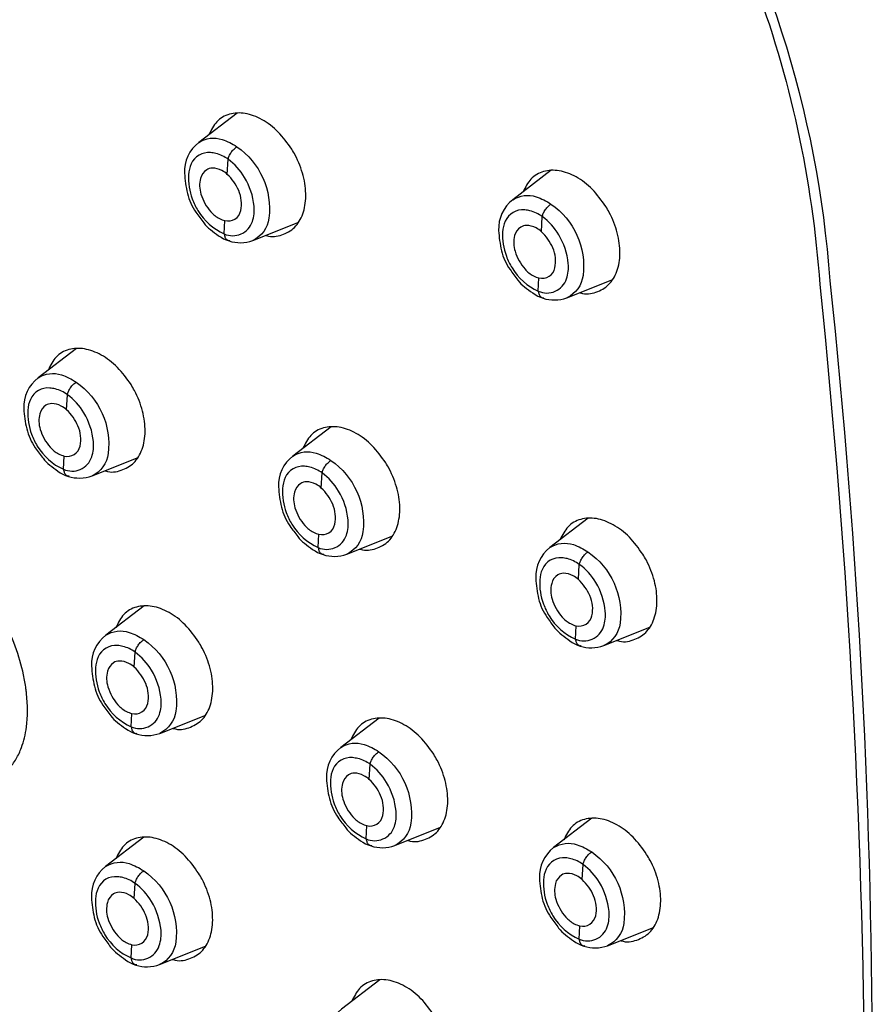
# Model space of a CAD drawing. Units: millimetres. Extents: x -395 to 210, y 0 to 537.
# Drawn here: x 38 to 42, y 250 to 255 of the extents above; entities that cross this region are included whole.
import ezdxf

# ---------------------------------------------------------------- set-up
doc = ezdxf.new("R2010")
doc.units = ezdxf.units.MM
doc.layers.add('A1', color=7, linetype='Continuous')

msp = doc.modelspace()

# ---------------------------------------------------------------- linework, layer by layer
at = {"layer": 'A1'}
for p, q in [((38.8617, 253.9595), (38.8655, 254.0294)), ((38.8474, 253.6846), (38.8504, 253.746)), ((40.313, 253.6948), (40.3168, 253.7647)), ((40.2987, 253.4199), (40.3017, 253.4813)), ((38.1191, 252.872), (38.123, 252.9418)), ((38.1049, 252.5971), (38.1079, 252.6584)), ((39.296, 252.5103), (39.2999, 252.5802)), ((39.2818, 252.2354), (39.2847, 252.2968)), ((40.4843, 252.0878), (40.4882, 252.1577)), ((40.4701, 251.8129), (40.473, 251.8743)), ((38.4319, 251.6826), (38.4358, 251.7524)), ((38.4177, 251.4077), (38.4207, 251.469)), ((39.5176, 251.1643), (39.5215, 251.2342)), ((39.5034, 250.8894), (39.5064, 250.9507)), ((40.5015, 250.7015), (40.5053, 250.7714)), ((38.4315, 250.6142), (38.4353, 250.684)), ((40.4873, 250.4266), (40.4902, 250.488)), ((38.4172, 250.3393), (38.4202, 250.4006))]:
    msp.add_line(p, q, dxfattribs=at)
for points in [[(41.6469, 253.468, 0.12085), (40.9349, 255.6792, 0.090787), (39.3749, 257.4114, 0.013863), (37.7102, 258.6223, 0.06081), (33.1076, 261.0165, 0.047065), (32.4919, 261.183, 0.112341), (31.9281, 261.1527, 0.05146), (31.6509, 261.0419, 0.059649), (31.4255, 260.887, 0.11506), (31.132, 260.4761)], [(33.2649, 260.9106, -0.073792), (39.2066, 257.4806, -0.006217), (39.8526, 256.9546, -0.097649), (40.8996, 255.6609, -0.014297), (41.2916, 254.864, -0.072126), (41.5991, 253.4509)], [(38.9068, 254.243), (38.7298, 254.1072, 0.246733), (38.6641, 253.965, 0.045065), (38.6774, 253.8718, 0.096648), (38.7169, 253.7843, 0.00875), (38.7529, 253.7353, 0.066856), (38.7839, 253.7042, 0.005885), (38.8213, 253.6764, 0.162133), (38.9235, 253.644, 0.081958), (38.9792, 253.654), (39.1916, 253.7387)], [(38.7298, 254.1072, -0.227351), (38.8378, 254.1207, -0.069453), (38.9055, 254.0871, -0.281325), (39.0539, 253.7573, -0.255701), (38.9792, 253.654)], [(38.8655, 254.0294, 0.097374), (38.8089, 254.0559, 0.038263), (38.7844, 254.06, 0.31987), (38.6947, 254.0077, 0.093874), (38.6826, 253.9577, 0.101571), (38.6998, 253.8464, 0.046902), (38.726, 253.7921, 0.152698), (38.8474, 253.6846, 0.44304), (38.9776, 253.7415, 0.106166), (38.9856, 253.8125, 0.110163), (38.9417, 253.9456, 0.100624), (38.8655, 254.0294)], [(38.8367, 253.9768, 0.133494), (38.7919, 253.9882, 0.138269), (38.7664, 253.9806, 0.192471), (38.7379, 253.9412, 0.136908), (38.7398, 253.8689, 0.105703), (38.786, 253.7862, 0.093349), (38.8251, 253.7556, 0.058781), (38.8504, 253.746, 0.425029), (38.924, 253.7921, 0.156895), (38.9143, 253.8849, 0.100045), (38.8617, 253.9595, 0.076437), (38.8367, 253.9768)], [(40.3581, 253.9783), (40.1811, 253.8425, 0.246733), (40.1154, 253.7003, 0.045065), (40.1287, 253.6071, 0.096648), (40.1682, 253.5196, 0.00875), (40.2042, 253.4707, 0.066856), (40.2352, 253.4396, 0.005885), (40.2726, 253.4117, 0.162133), (40.3748, 253.3793, 0.081958), (40.4305, 253.3893), (40.6429, 253.474)], [(40.1811, 253.8425, -0.227351), (40.2891, 253.8561, -0.069453), (40.3568, 253.8224, -0.281325), (40.5052, 253.4926, -0.255701), (40.4305, 253.3893)], [(40.3168, 253.7647, 0.097374), (40.2602, 253.7912, 0.038263), (40.2357, 253.7953, 0.31987), (40.146, 253.743, 0.093874), (40.1339, 253.693, 0.101571), (40.1511, 253.5817, 0.046902), (40.1773, 253.5274, 0.152698), (40.2987, 253.4199, 0.44304), (40.4289, 253.4769, 0.106166), (40.4369, 253.5478, 0.110163), (40.393, 253.6809, 0.100624), (40.3168, 253.7647)], [(40.288, 253.7121, 0.133494), (40.2432, 253.7235, 0.138269), (40.2177, 253.7159, 0.192471), (40.1892, 253.6765, 0.136908), (40.1911, 253.6043, 0.105703), (40.2373, 253.5215, 0.093349), (40.2764, 253.4909, 0.058781), (40.3017, 253.4813, 0.425029), (40.3753, 253.5274, 0.156895), (40.3656, 253.6203, 0.100045), (40.313, 253.6948, 0.076437), (40.288, 253.7121)], [(41.5991, 253.4509, -0.025055), (41.8067, 249.5714, -0.019879), (41.7739, 248.1605, -0.012291), (41.6359, 246.3527, 0.026314), (41.5879, 246.017, -0.05712), (41.467, 245.4309, -0.164311), (40.9506, 244.7423, -0.142663), (40.1274, 244.471, -0.088041), (39.1167, 244.6142, -0.030195), (37.47, 245.1923)], [(41.6279, 245.9829, 0.054606), (41.6469, 253.468)], [(38.1643, 253.1554), (37.9872, 253.0196, 0.246733), (37.9216, 252.8774, 0.045065), (37.9348, 252.7843, 0.096648), (37.9743, 252.6967, 0.00875), (38.0103, 252.6478, 0.066856), (38.0414, 252.6167, 0.005885), (38.0787, 252.5889, 0.162133), (38.1809, 252.5565, 0.081958), (38.2366, 252.5665), (38.4491, 252.6512)], [(37.9872, 253.0196, -0.227351), (38.0953, 253.0332, -0.069453), (38.163, 252.9996, -0.281325), (38.3113, 252.6697, -0.255701), (38.2366, 252.5665)], [(38.1229, 252.9418, 0.097374), (38.0664, 252.9683, 0.038263), (38.0419, 252.9725, 0.31987), (37.9521, 252.9201, 0.093874), (37.9401, 252.8702, 0.101571), (37.9573, 252.7588, 0.046902), (37.9834, 252.7046, 0.152698), (38.1049, 252.5971, 0.44304), (38.235, 252.654, 0.106166), (38.243, 252.725, 0.110163), (38.1992, 252.8581, 0.100624), (38.1229, 252.9418)], [(38.0941, 252.8892, 0.133494), (38.0494, 252.9007, 0.138269), (38.0238, 252.893, 0.192471), (37.9953, 252.8536, 0.136908), (37.9972, 252.7814, 0.105703), (38.0434, 252.6987, 0.093349), (38.0825, 252.668, 0.058781), (38.1079, 252.6584, 0.425029), (38.1814, 252.7045, 0.156895), (38.1717, 252.7974, 0.100045), (38.1191, 252.872, 0.076437), (38.0941, 252.8892)], [(39.3412, 252.7938), (39.1641, 252.658, 0.246733), (39.0984, 252.5158, 0.045065), (39.1117, 252.4226, 0.096648), (39.1512, 252.3351, 0.00875), (39.1872, 252.2861, 0.066856), (39.2183, 252.2551, 0.005885), (39.2556, 252.2272, 0.162133), (39.3578, 252.1948, 0.081958), (39.4135, 252.2048), (39.6259, 252.2895)], [(39.1641, 252.658, -0.227351), (39.2722, 252.6715, -0.069453), (39.3398, 252.6379, -0.281325), (39.4882, 252.3081, -0.255701), (39.4135, 252.2048)], [(39.2998, 252.5802, 0.097374), (39.2432, 252.6067, 0.038263), (39.2188, 252.6108, 0.31987), (39.129, 252.5585, 0.093874), (39.117, 252.5085, 0.101571), (39.1342, 252.3972, 0.046902), (39.1603, 252.3429, 0.152698), (39.2818, 252.2354, 0.44304), (39.4119, 252.2923, 0.106166), (39.4199, 252.3633, 0.110163), (39.3761, 252.4964, 0.100624), (39.2998, 252.5802)], [(39.271, 252.5276, 0.133494), (39.2263, 252.539, 0.138269), (39.2007, 252.5314, 0.192471), (39.1722, 252.492, 0.136908), (39.1741, 252.4197, 0.105703), (39.2203, 252.337, 0.093349), (39.2594, 252.3064, 0.058781), (39.2847, 252.2968, 0.425029), (39.3583, 252.3429, 0.156895), (39.3486, 252.4357, 0.100045), (39.296, 252.5103, 0.076437), (39.271, 252.5276)], [(40.5295, 252.3713), (40.3524, 252.2355, 0.246733), (40.2867, 252.0933, 0.045065), (40.3, 252.0001, 0.096648), (40.3395, 251.9126, 0.00875), (40.3755, 251.8636, 0.066856), (40.4066, 251.8326, 0.005885), (40.4439, 251.8047, 0.162133), (40.5461, 251.7723, 0.081958), (40.6018, 251.7823), (40.8142, 251.867)], [(40.3524, 252.2355, -0.227351), (40.4605, 252.249, -0.069453), (40.5281, 252.2154, -0.281325), (40.6765, 251.8856, -0.255701), (40.6018, 251.7823)], [(40.4881, 252.1577, 0.097374), (40.4315, 252.1842, 0.038263), (40.4071, 252.1883, 0.31987), (40.3173, 252.136, 0.093874), (40.3053, 252.086, 0.101571), (40.3225, 251.9747, 0.046902), (40.3486, 251.9204, 0.152698), (40.4701, 251.8129, 0.44304), (40.6002, 251.8699, 0.106166), (40.6082, 251.9408, 0.110163), (40.5644, 252.0739, 0.100624), (40.4881, 252.1577)], [(40.4593, 252.1051, 0.133494), (40.4146, 252.1165, 0.138269), (40.389, 252.1089, 0.192471), (40.3605, 252.0695, 0.136908), (40.3624, 251.9973, 0.105703), (40.4086, 251.9145, 0.093349), (40.4477, 251.8839, 0.058781), (40.473, 251.8743, 0.425029), (40.5466, 251.9204, 0.156895), (40.5369, 252.0133, 0.100045), (40.4843, 252.0878, 0.076437), (40.4593, 252.1051)], [(38.4771, 251.966), (38.3, 251.8302, 0.246733), (38.2343, 251.688, 0.045065), (38.2476, 251.5949, 0.096648), (38.2871, 251.5073, 0.00875), (38.3231, 251.4584, 0.066856), (38.3542, 251.4273, 0.005885), (38.3915, 251.3995, 0.162133), (38.4937, 251.3671, 0.081958), (38.5494, 251.3771), (38.7618, 251.4617)], [(38.3, 251.8302, -0.227351), (38.4081, 251.8438, -0.069453), (38.4758, 251.8102, -0.281325), (38.6241, 251.4803, -0.255701), (38.5494, 251.3771)], [(38.4357, 251.7524, 0.097374), (38.3791, 251.7789, 0.038263), (38.3547, 251.7831, 0.31987), (38.2649, 251.7307, 0.093874), (38.2529, 251.6808, 0.101571), (38.2701, 251.5694, 0.046902), (38.2962, 251.5152, 0.152698), (38.4177, 251.4077, 0.44304), (38.5478, 251.4646, 0.106166), (38.5558, 251.5356, 0.110163), (38.512, 251.6687, 0.100624), (38.4357, 251.7524)], [(38.4069, 251.6998, 0.133494), (38.3622, 251.7113, 0.138269), (38.3366, 251.7036, 0.192471), (38.3081, 251.6642, 0.136908), (38.31, 251.592, 0.105703), (38.3562, 251.5093, 0.093349), (38.3953, 251.4786, 0.058781), (38.4207, 251.469, 0.425029), (38.4942, 251.5151, 0.156895), (38.4845, 251.608, 0.100045), (38.4319, 251.6826, 0.076437), (38.4069, 251.6998)], [(39.5628, 251.4478), (39.3857, 251.3119, 0.246733), (39.32, 251.1698, 0.045065), (39.3333, 251.0766, 0.096648), (39.3728, 250.9891, 0.00875), (39.4088, 250.9401, 0.066856), (39.4399, 250.909, 0.005885), (39.4772, 250.8812, 0.162133), (39.5794, 250.8488, 0.081958), (39.6351, 250.8588), (39.8475, 250.9435)], [(39.3857, 251.3119, -0.227351), (39.4938, 251.3255, -0.069453), (39.5615, 251.2919, -0.281325), (39.7098, 250.9621, -0.255701), (39.6351, 250.8588)], [(39.5214, 251.2341, 0.097374), (39.4648, 251.2607, 0.038263), (39.4404, 251.2648, 0.31987), (39.3506, 251.2125, 0.093874), (39.3386, 251.1625, 0.101571), (39.3558, 251.0512, 0.046902), (39.3819, 250.9969, 0.152698), (39.5034, 250.8894, 0.44304), (39.6335, 250.9463, 0.106166), (39.6415, 251.0173, 0.110163), (39.5977, 251.1504, 0.100624), (39.5214, 251.2341)], [(39.4926, 251.1815, 0.133494), (39.4479, 251.193, 0.138269), (39.4223, 251.1854, 0.192471), (39.3938, 251.146, 0.136908), (39.3957, 251.0737, 0.105703), (39.4419, 250.991, 0.093349), (39.481, 250.9603, 0.058781), (39.5064, 250.9507, 0.425029), (39.5799, 250.9969, 0.156895), (39.5702, 251.0897, 0.100045), (39.5176, 251.1643, 0.076437), (39.4926, 251.1815)], [(40.5466, 250.985), (40.3696, 250.8492, 0.246733), (40.3039, 250.707, 0.045065), (40.3172, 250.6138, 0.096648), (40.3567, 250.5263, 0.00875), (40.3927, 250.4774, 0.066856), (40.4238, 250.4463, 0.005885), (40.4611, 250.4184, 0.162133), (40.5633, 250.386, 0.081958), (40.619, 250.396), (40.8314, 250.4807)], [(38.4766, 250.8977), (38.2996, 250.7618, 0.246733), (38.2339, 250.6197, 0.045065), (38.2472, 250.5265, 0.096648), (38.2867, 250.4389, 0.00875), (38.3227, 250.39, 0.066856), (38.3537, 250.3589, 0.005885), (38.3911, 250.3311, 0.162133), (38.4933, 250.2987, 0.081958), (38.549, 250.3087), (38.7614, 250.3934)], [(40.3696, 250.8492, -0.227351), (40.4776, 250.8628, -0.069453), (40.5453, 250.8291, -0.281325), (40.6937, 250.4993, -0.255701), (40.619, 250.396)], [(40.5053, 250.7714, 0.097374), (40.4487, 250.7979, 0.038263), (40.4243, 250.802, 0.31987), (40.3345, 250.7497, 0.093874), (40.3225, 250.6997, 0.101571), (40.3396, 250.5884, 0.046902), (40.3658, 250.5341, 0.152698), (40.4873, 250.4266, 0.44304), (40.6174, 250.4836, 0.106166), (40.6254, 250.5545, 0.110163), (40.5815, 250.6876, 0.100624), (40.5053, 250.7714)], [(38.2996, 250.7618, -0.227351), (38.4076, 250.7754, -0.069453), (38.4753, 250.7418, -0.281325), (38.6237, 250.412, -0.255701), (38.549, 250.3087)], [(38.4353, 250.684, 0.097374), (38.3787, 250.7106, 0.038263), (38.3542, 250.7147, 0.31987), (38.2645, 250.6623, 0.093874), (38.2524, 250.6124, 0.101571), (38.2696, 250.5011, 0.046902), (38.2958, 250.4468, 0.152698), (38.4172, 250.3393, 0.44304), (38.5474, 250.3962, 0.106166), (38.5554, 250.4672, 0.110163), (38.5115, 250.6003, 0.100624), (38.4353, 250.684)], [(40.4765, 250.7188, 0.133494), (40.4317, 250.7302, 0.138269), (40.4062, 250.7226, 0.192471), (40.3777, 250.6832, 0.136908), (40.3796, 250.611, 0.105703), (40.4258, 250.5282, 0.093349), (40.4649, 250.4976, 0.058781), (40.4902, 250.488, 0.425029), (40.5638, 250.5341, 0.156895), (40.5541, 250.627, 0.100045), (40.5015, 250.7015, 0.076437), (40.4765, 250.7188)], [(38.4065, 250.6314, 0.133494), (38.3617, 250.6429, 0.138269), (38.3362, 250.6353, 0.192471), (38.3077, 250.5958, 0.136908), (38.3096, 250.5236, 0.105703), (38.3558, 250.4409, 0.093349), (38.3949, 250.4102, 0.058781), (38.4202, 250.4006, 0.425029), (38.4938, 250.4467, 0.156895), (38.4841, 250.5396, 0.100045), (38.4315, 250.6142, 0.076437), (38.4065, 250.6314)], [(39.5666, 250.239), (39.3896, 250.1032, 0.246733), (39.3239, 249.961, 0.045065), (39.3372, 249.8679, 0.096648), (39.3767, 249.7803, 0.00875), (39.4127, 249.7314, 0.066856), (39.4437, 249.7003, 0.005885), (39.4811, 249.6725, 0.162133), (39.5833, 249.6401, 0.081958), (39.639, 249.6501), (39.8514, 249.7347)]]:
    msp.add_lwpolyline(points, format="xyb", dxfattribs=at)
for points, knots in [([(39.1593, 254.0761), (39.1394, 254.1039), (39.0995, 254.1596), (39.0225, 254.2169), (38.9434, 254.2462), (38.87, 254.2424), (38.8096, 254.209), (38.7875, 254.1649), (38.7767, 254.1433)], [0, 0, 0, 0, 0.167684, 0.3353667, 0.5030947, 0.6709292, 0.8388636, 1, 1, 1, 1]), ([(38.8655, 254.0294), (38.8669, 254.0344), (38.8698, 254.0448), (38.8797, 254.0618), (38.8922, 254.0772), (38.9012, 254.0839), (38.9055, 254.0871)], [0, 0, 0, 0, 0.2414212, 0.5000062, 0.7585881, 1, 1, 1, 1]), ([(39.0393, 253.678), (39.0401, 253.6777), (39.0667, 253.6677), (39.1158, 253.6772), (39.1756, 253.7095), (39.2146, 253.7737), (39.2288, 253.8579), (39.2163, 253.9536), (39.1876, 254.0283), (39.1648, 254.0669), (39.1593, 254.0761)], [0, 0, 0, 0, 0.004949, 0.162525, 0.320174, 0.477884, 0.635611, 0.793299, 0.950896, 1, 1, 1, 1]), ([(40.6106, 253.8114), (40.5907, 253.8392), (40.5508, 253.8949), (40.4738, 253.9522), (40.3947, 253.9815), (40.3213, 253.9778), (40.2609, 253.9443), (40.2388, 253.9002), (40.228, 253.8786)], [0, 0, 0, 0, 0.167684, 0.3353667, 0.5030947, 0.6709292, 0.8388636, 1, 1, 1, 1]), ([(40.3168, 253.7647), (40.3182, 253.7697), (40.3211, 253.7801), (40.331, 253.7971), (40.3435, 253.8125), (40.3525, 253.8192), (40.3568, 253.8224)], [0, 0, 0, 0, 0.2414212, 0.5000062, 0.7585881, 1, 1, 1, 1]), ([(40.4906, 253.4133), (40.4914, 253.413), (40.518, 253.403), (40.5671, 253.4125), (40.6269, 253.4448), (40.6659, 253.509), (40.6801, 253.5932), (40.6676, 253.6889), (40.6389, 253.7636), (40.6161, 253.8022), (40.6106, 253.8114)], [0, 0, 0, 0, 0.004949, 0.162525, 0.320174, 0.477884, 0.635611, 0.793299, 0.950896, 1, 1, 1, 1]), ([(38.8474, 253.6846), (38.8483, 253.6794), (38.8501, 253.6685), (38.8585, 253.6579), (38.8669, 253.653), (38.8724, 253.6542), (38.8735, 253.6544)], [0, 0, 0, 0, 0.294133, 0.609469, 0.925334, 1, 1, 1, 1]), ([(40.2987, 253.4199), (40.2996, 253.4147), (40.3014, 253.4038), (40.3098, 253.3932), (40.3182, 253.3883), (40.3237, 253.3895), (40.3248, 253.3897)], [0, 0, 0, 0, 0.294133, 0.609469, 0.925334, 1, 1, 1, 1]), ([(38.4168, 252.9885), (38.3968, 253.0164), (38.3569, 253.072), (38.2799, 253.1293), (38.2008, 253.1586), (38.1275, 253.1549), (38.067, 253.1214), (38.045, 253.0773), (38.0342, 253.0557)], [0, 0, 0, 0, 0.167684, 0.3353667, 0.5030947, 0.6709292, 0.8388636, 1, 1, 1, 1]), ([(38.1229, 252.9418), (38.1243, 252.9469), (38.1273, 252.9573), (38.1371, 252.9743), (38.1497, 252.9896), (38.1586, 252.9963), (38.163, 252.9996)], [0, 0, 0, 0, 0.2414212, 0.5000062, 0.7585881, 1, 1, 1, 1]), ([(38.2967, 252.5905), (38.2976, 252.5901), (38.3242, 252.5801), (38.3732, 252.5896), (38.433, 252.622), (38.472, 252.6861), (38.4863, 252.7703), (38.4738, 252.866), (38.4451, 252.9407), (38.4222, 252.9793), (38.4168, 252.9885)], [0, 0, 0, 0, 0.004949, 0.162525, 0.320174, 0.477884, 0.635611, 0.793299, 0.950896, 1, 1, 1, 1]), ([(39.5937, 252.6269), (39.5737, 252.6547), (39.5338, 252.7104), (39.4568, 252.7677), (39.3777, 252.797), (39.3043, 252.7932), (39.2439, 252.7598), (39.2219, 252.7157), (39.2111, 252.6941)], [0, 0, 0, 0, 0.167684, 0.3353667, 0.5030947, 0.6709292, 0.8388636, 1, 1, 1, 1]), ([(39.2998, 252.5802), (39.3012, 252.5852), (39.3042, 252.5956), (39.314, 252.6126), (39.3266, 252.628), (39.3355, 252.6347), (39.3398, 252.6379)], [0, 0, 0, 0, 0.2414212, 0.5000062, 0.7585881, 1, 1, 1, 1]), ([(39.4736, 252.2288), (39.4744, 252.2285), (39.5011, 252.2185), (39.5501, 252.228), (39.6099, 252.2603), (39.6489, 252.3245), (39.6632, 252.4087), (39.6507, 252.5044), (39.6219, 252.5791), (39.5991, 252.6177), (39.5937, 252.6269)], [0, 0, 0, 0, 0.004949, 0.162525, 0.320174, 0.477884, 0.635611, 0.793299, 0.950896, 1, 1, 1, 1]), ([(38.1049, 252.5971), (38.1057, 252.5918), (38.1075, 252.5809), (38.1159, 252.5703), (38.1244, 252.5655), (38.1299, 252.5666), (38.1309, 252.5668)], [0, 0, 0, 0, 0.294133, 0.609469, 0.925334, 1, 1, 1, 1]), ([(40.782, 252.2044), (40.762, 252.2322), (40.7221, 252.2879), (40.6451, 252.3452), (40.566, 252.3745), (40.4926, 252.3708), (40.4322, 252.3373), (40.4102, 252.2932), (40.3994, 252.2716)], [0, 0, 0, 0, 0.167684, 0.3353667, 0.5030947, 0.6709292, 0.8388636, 1, 1, 1, 1]), ([(37.4557, 251.2003), (37.5131, 251.174), (37.6195, 251.1251), (37.716, 251.1353), (37.7571, 251.1495), (37.76, 251.1506), (37.789, 251.1613), (37.8288, 251.1853), (37.8663, 251.2285), (37.8911, 251.2663), (37.9166, 251.3198), (37.9399, 251.4167), (37.9402, 251.5137), (37.9299, 251.597), (37.9171, 251.6688), (37.8849, 251.78), (37.8261, 251.9132), (37.7508, 252.039), (37.6623, 252.1506), (37.5653, 252.2454), (37.4972, 252.2897), (37.463, 252.312)], [0, 0, 0, 0, 0.113864, 0.211163, 0.216468, 0.218334, 0.218542, 0.290997, 0.32979, 0.352063, 0.392742, 0.456732, 0.545499, 0.557045, 0.591013, 0.658985, 0.727356, 0.797048, 0.864228, 0.931835, 1, 1, 1, 1]), ([(39.2818, 252.2354), (39.2826, 252.2302), (39.2844, 252.2193), (39.2928, 252.2087), (39.3013, 252.2038), (39.3067, 252.205), (39.3078, 252.2052)], [0, 0, 0, 0, 0.294133, 0.609469, 0.925334, 1, 1, 1, 1]), ([(40.4881, 252.1577), (40.4895, 252.1627), (40.4925, 252.1731), (40.5023, 252.1901), (40.5149, 252.2055), (40.5238, 252.2122), (40.5281, 252.2154)], [0, 0, 0, 0, 0.2414212, 0.5000062, 0.7585881, 1, 1, 1, 1]), ([(40.6619, 251.8063), (40.6627, 251.806), (40.6894, 251.796), (40.7384, 251.8055), (40.7982, 251.8378), (40.8372, 251.902), (40.8515, 251.9862), (40.839, 252.0819), (40.8102, 252.1566), (40.7874, 252.1952), (40.782, 252.2044)], [0, 0, 0, 0, 0.004949, 0.162525, 0.320174, 0.477884, 0.635611, 0.793299, 0.950896, 1, 1, 1, 1]), ([(38.7296, 251.7991), (38.7096, 251.827), (38.6697, 251.8826), (38.5927, 251.9399), (38.5136, 251.9692), (38.4403, 251.9655), (38.3798, 251.932), (38.3578, 251.8879), (38.347, 251.8663)], [0, 0, 0, 0, 0.167684, 0.3353667, 0.5030947, 0.6709292, 0.8388636, 1, 1, 1, 1]), ([(38.4357, 251.7524), (38.4371, 251.7575), (38.4401, 251.7679), (38.4499, 251.7849), (38.4625, 251.8002), (38.4714, 251.8069), (38.4758, 251.8102)], [0, 0, 0, 0, 0.2414212, 0.5000062, 0.7585881, 1, 1, 1, 1]), ([(38.6095, 251.401), (38.6104, 251.4007), (38.637, 251.3907), (38.686, 251.4002), (38.7458, 251.4326), (38.7848, 251.4967), (38.7991, 251.5809), (38.7866, 251.6766), (38.7579, 251.7513), (38.735, 251.7899), (38.7296, 251.7991)], [0, 0, 0, 0, 0.004949, 0.162525, 0.320174, 0.477884, 0.635611, 0.793299, 0.950896, 1, 1, 1, 1]), ([(40.4701, 251.8129), (40.4709, 251.8077), (40.4727, 251.7968), (40.4811, 251.7862), (40.4896, 251.7813), (40.495, 251.7825), (40.4961, 251.7827)], [0, 0, 0, 0, 0.294133, 0.609469, 0.925334, 1, 1, 1, 1]), ([(39.8153, 251.2808), (39.7953, 251.3087), (39.7554, 251.3644), (39.6784, 251.4217), (39.5993, 251.451), (39.5259, 251.4472), (39.4655, 251.4138), (39.4435, 251.3696), (39.4327, 251.348)], [0, 0, 0, 0, 0.167684, 0.3353667, 0.5030947, 0.6709292, 0.8388636, 1, 1, 1, 1]), ([(38.4177, 251.4077), (38.4185, 251.4024), (38.4203, 251.3915), (38.4287, 251.3809), (38.4372, 251.3761), (38.4427, 251.3772), (38.4437, 251.3774)], [0, 0, 0, 0, 0.294133, 0.609469, 0.925334, 1, 1, 1, 1]), ([(39.5214, 251.2341), (39.5228, 251.2392), (39.5258, 251.2496), (39.5356, 251.2666), (39.5482, 251.2819), (39.5571, 251.2887), (39.5615, 251.2919)], [0, 0, 0, 0, 0.2414212, 0.5000062, 0.7585881, 1, 1, 1, 1]), ([(39.6952, 250.8828), (39.696, 250.8825), (39.7227, 250.8725), (39.7717, 250.8819), (39.8315, 250.9143), (39.8705, 250.9785), (39.8848, 251.0627), (39.8723, 251.1584), (39.8435, 251.233), (39.8207, 251.2717), (39.8153, 251.2808)], [0, 0, 0, 0, 0.004949, 0.162525, 0.320174, 0.477884, 0.635611, 0.793299, 0.950896, 1, 1, 1, 1]), ([(40.7991, 250.8181), (40.7792, 250.8459), (40.7393, 250.9016), (40.6623, 250.9589), (40.5832, 250.9882), (40.5098, 250.9845), (40.4494, 250.951), (40.4274, 250.9069), (40.4166, 250.8853)], [0, 0, 0, 0, 0.167684, 0.3353667, 0.5030947, 0.6709292, 0.8388636, 1, 1, 1, 1]), ([(38.7291, 250.7307), (38.7092, 250.7586), (38.6693, 250.8143), (38.5923, 250.8716), (38.5132, 250.9009), (38.4398, 250.8971), (38.3794, 250.8637), (38.3573, 250.8195), (38.3465, 250.7979)], [0, 0, 0, 0, 0.167684, 0.3353667, 0.5030947, 0.6709292, 0.8388636, 1, 1, 1, 1]), ([(39.5034, 250.8894), (39.5042, 250.8841), (39.506, 250.8733), (39.5144, 250.8626), (39.5229, 250.8578), (39.5284, 250.8589), (39.5294, 250.8592)], [0, 0, 0, 0, 0.294133, 0.609469, 0.925334, 1, 1, 1, 1]), ([(40.5053, 250.7714), (40.5067, 250.7764), (40.5096, 250.7868), (40.5195, 250.8038), (40.5321, 250.8192), (40.541, 250.8259), (40.5453, 250.8291)], [0, 0, 0, 0, 0.2414212, 0.5000062, 0.7585881, 1, 1, 1, 1]), ([(40.6791, 250.42), (40.6799, 250.4197), (40.7066, 250.4097), (40.7556, 250.4192), (40.8154, 250.4515), (40.8544, 250.5157), (40.8686, 250.5999), (40.8561, 250.6956), (40.8274, 250.7703), (40.8046, 250.8089), (40.7991, 250.8181)], [0, 0, 0, 0, 0.004949, 0.162525, 0.320174, 0.477884, 0.635611, 0.793299, 0.950896, 1, 1, 1, 1]), ([(38.4353, 250.684), (38.4367, 250.6891), (38.4396, 250.6995), (38.4495, 250.7165), (38.462, 250.7318), (38.471, 250.7385), (38.4753, 250.7418)], [0, 0, 0, 0, 0.2414212, 0.5000062, 0.7585881, 1, 1, 1, 1]), ([(38.6091, 250.3327), (38.6099, 250.3324), (38.6365, 250.3224), (38.6856, 250.3318), (38.7454, 250.3642), (38.7844, 250.4283), (38.7986, 250.5126), (38.7861, 250.6083), (38.7574, 250.6829), (38.7346, 250.7216), (38.7291, 250.7307)], [0, 0, 0, 0, 0.004949, 0.162525, 0.320174, 0.477884, 0.635611, 0.793299, 0.950896, 1, 1, 1, 1]), ([(40.4873, 250.4266), (40.4881, 250.4214), (40.4899, 250.4105), (40.4983, 250.3999), (40.5068, 250.395), (40.5122, 250.3962), (40.5133, 250.3964)], [0, 0, 0, 0, 0.294133, 0.609469, 0.925334, 1, 1, 1, 1]), ([(38.4172, 250.3393), (38.4181, 250.334), (38.4199, 250.3231), (38.4283, 250.3125), (38.4367, 250.3077), (38.4422, 250.3088), (38.4433, 250.3091)], [0, 0, 0, 0, 0.294133, 0.609469, 0.925334, 1, 1, 1, 1]), ([(39.8191, 250.0721), (39.7992, 250.0999), (39.7593, 250.1556), (39.6823, 250.2129), (39.6032, 250.2422), (39.5298, 250.2385), (39.4694, 250.205), (39.4473, 250.1609), (39.4365, 250.1393)], [0, 0, 0, 0, 0.167684, 0.3353667, 0.5030947, 0.6709292, 0.8388636, 1, 1, 1, 1])]:
    msp.add_open_spline(points, degree=3, knots=knots, dxfattribs=at)

doc.saveas('drawing.dxf')
